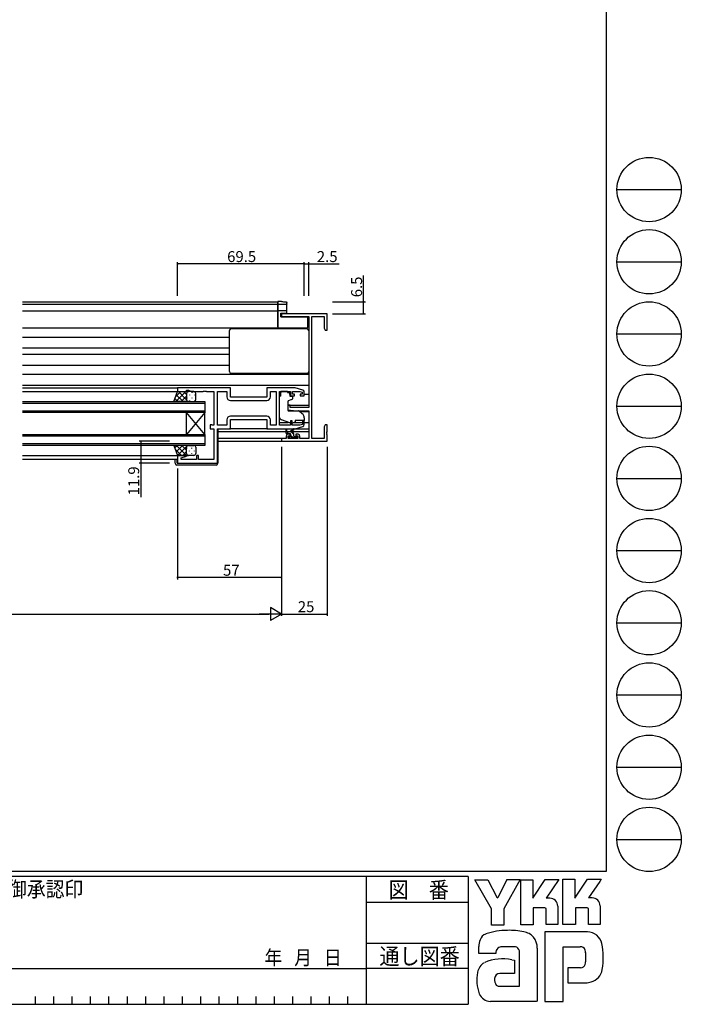
# Model space of a CAD drawing. Extents: x 0 to 1587, y 0 to 1128.
# Drawn here: x 1224 to 1587, y 0 to 540 of the extents above; entities that cross this region are included whole.
import ezdxf

# ---------------------------------------------------------------- set-up
doc = ezdxf.new("R2010")
doc.units = 0
for name, color, linetype in [('YKK_11', 7, 'CONTINUOUS'), ('YKK_12', 2, 'CONTINUOUS'), ('YKK_13', 4, 'CONTINUOUS'), ('YKK_D', 6, 'CONTINUOUS'), ('YKK_ZWAK', 7, 'CONTINUOUS')]:
    doc.layers.add(name, color=color, linetype=linetype)
doc.styles.get("Standard").update_dxf_attribs({"font": 'ROMANS.SHX', "bigfont": 'EXTFONT.SHX'})
doc.styles.add('YKK_OSSTYLE1', font='romans.shx', dxfattribs={"width": 0.9, "bigfont": 'EXTFONT.SHX'})

# ---------------------------------------------------------------- blocks, each defined once
blk = doc.blocks.new('A201')
at = {"layer": 'YKK_ZWAK', "color": 254, "linetype": 'Continuous'}
for p, q in [((571.000014, 409.99951), (571.000014, 34.999501)), ((571.000014, 34.999501), (21.000001, 34.999501)), ((544.000013, 33.999501), (21.000001, 33.999501)), ((523.999763, 33.999501), (523.999763, 8.9995)), ((544.000013, 33.999501), (544.000013, 8.9995)), ((548.594154, 27.714815), (545.311979, 33.352466)), ((545.311979, 33.352466), (547.821884, 33.352466)), ((547.821884, 33.352466), (549.617423, 29.993062)), ((551.59718, 33.42965), (549.771867, 29.877219)), ((554.187226, 33.42965), (550.949599, 27.69553)), ((551.59718, 33.42965), (554.187226, 33.42965)), ((554.328297, 24.548527), (554.328297, 33.410366)), ((554.328297, 33.410366), (556.625823, 33.410366)), ((556.625823, 29.768591), (559.03917, 33.44898)), ((556.625823, 33.410366), (556.625823, 29.768591)), ((559.03917, 33.44898), (561.771363, 33.44898)), ((561.771363, 33.44898), (559.242942, 29.780661)), ((562.553028, 24.625712), (562.553028, 33.487594)), ((562.553028, 33.487594), (564.889116, 33.487594)), ((564.889116, 29.779236), (567.341105, 33.487594)), ((564.889116, 33.487594), (564.889116, 29.779236)), ((567.341105, 33.487594), (570.044065, 33.487594)), ((569.773765, 33.024222), (567.543842, 29.838605)), ((570.044065, 33.487594), (569.773765, 33.024222)), ((549.617423, 29.993062), (549.771867, 29.877219)), ((559.985256, 29.780661), (559.242942, 29.780661)), ((568.286156, 29.838605), (567.543842, 29.838605)), ((548.594154, 24.529198), (548.594154, 27.714815)), ((550.949599, 27.69553), (550.949599, 24.529198)), ((558.981248, 27.869273), (556.703043, 27.869273)), ((556.703043, 27.869273), (556.703043, 24.548527)), ((559.290171, 27.75343), (558.981248, 27.869273)), ((559.290171, 24.606427), (559.290171, 27.75343)), ((561.529756, 28.236131), (561.529756, 24.606427)), ((567.263877, 27.888602), (564.985674, 27.888602)), ((564.985674, 27.888602), (564.985674, 24.625712)), ((567.572791, 27.772759), (567.263877, 27.888602)), ((567.572791, 24.645041), (567.572791, 27.772759)), ((569.831709, 28.236131), (569.831709, 24.645041)), ((550.949599, 24.529198), (548.594154, 24.529198)), ((556.703043, 24.548527), (554.328297, 24.548527)), ((559.019868, 23.216355), (559.019868, 9.566381)), ((567.302491, 23.216355), (559.019868, 23.216355)), ((561.529756, 24.606427), (559.290171, 24.606427)), ((564.985674, 24.625712), (562.553028, 24.625712)), ((567.572791, 24.681182), (567.608933, 24.645041)), ((569.831709, 24.645041), (567.572791, 24.645041)), ((523.999763, 21.000001), (544.000013, 21.000001)), ((546.084266, 18.949491), (546.084266, 20.327476)), ((553.247106, 20.281664), (550.605897, 20.231692)), ((554.019393, 12.520312), (554.019393, 19.470807)), ((557.513933, 20.011363), (557.513933, 9.585666)), ((562.610947, 9.566381), (562.610947, 20.243049)), ((562.610947, 20.243049), (565.931704, 20.243049)), ((549.405042, 18.949491), (546.084266, 18.949491)), ((552.552059, 17.733161), (553.054042, 17.617318)), ((553.054042, 17.617318), (553.054042, 15.04953)), ((566.980872, 19.173458), (566.993576, 17.291906)), ((452.000011, 15.9995), (523.999763, 15.9995)), ((566.008932, 16.150017), (563.479759, 16.150017)), ((563.479759, 16.150017), (563.479759, 13.196086)), ((553.054042, 15.04953), (550.200893, 15.046227)), ((550.00355, 12.520312), (554.019393, 12.520312)), ((553.71047, 12.520312), (553.961471, 12.520312)), ((554.019393, 12.521084), (554.020164, 12.520312)), ((563.479759, 13.196086), (567.283206, 13.196086)), ((567.283206, 13.196086), (568.055449, 13.369828)), ((21.000001, 8.9995), (544.000013, 8.9995)), ((549.405042, 9.527722), (548.343169, 9.527722)), ((557.28225, 9.547052), (549.405042, 9.527722)), ((557.513933, 9.585666), (557.28225, 9.547052)), ((559.019868, 9.566381), (562.051042, 9.566381)), ((562.051042, 9.566381), (562.610947, 9.566381))]:
    blk.add_line(p, q, dxfattribs=at)
at = {"layer": 'YKK_ZWAK', "color": 8, "linetype": 'Continuous'}
for p, q in [((573.126014, 168.559504), (585.726014, 168.559504)), ((573.126014, 154.419504), (585.726014, 154.419504)), ((573.126014, 140.279503), (585.726014, 140.279503)), ((573.126014, 126.139503), (585.726014, 126.139503)), ((573.126014, 111.999503), (585.726014, 111.999503)), ((573.126014, 97.859502), (585.726014, 97.859502)), ((573.126014, 83.719502), (585.726014, 83.719502)), ((573.126014, 69.579502), (585.726014, 69.579502)), ((573.126014, 55.439501), (585.726014, 55.439501)), ((573.126014, 41.299501), (585.726014, 41.299501))]:
    blk.add_line(p, q, dxfattribs=at)
at = {"layer": 'YKK_ZWAK', "color": 131, "linetype": 'Continuous'}
for p, q in [((523.999763, 28.999501), (544.000013, 28.999501)), ((544.000013, 16), (523.999763, 16)), ((459.199986, 10.4995), (459.199986, 8.9995)), ((462.799974, 10.4995), (462.799974, 8.9995)), ((466.399961, 10.4995), (466.399961, 8.9995)), ((469.999949, 10.4995), (469.999949, 8.9995)), ((473.599937, 10.4995), (473.599937, 8.9995)), ((477.199924, 10.4995), (477.199924, 8.9995)), ((480.799912, 10.4995), (480.799912, 8.9995)), ((484.399899, 10.4995), (484.399899, 8.9995)), ((487.999887, 10.4995), (487.999887, 8.9995)), ((491.599875, 10.4995), (491.599875, 8.9995)), ((495.199862, 10.4995), (495.199862, 8.9995)), ((498.79985, 10.4995), (498.79985, 8.9995)), ((502.399837, 10.4995), (502.399837, 8.9995)), ((505.999825, 10.4995), (505.999825, 8.9995)), ((509.599813, 10.4995), (509.599813, 8.9995)), ((513.1998, 10.4995), (513.1998, 8.9995)), ((516.799788, 10.4995), (516.799788, 8.9995)), ((520.399775, 10.4995), (520.399775, 8.9995))]:
    blk.add_line(p, q, dxfattribs=at)
at = {"layer": 'YKK_ZWAK', "color": 8, "linetype": 'Continuous'}
for centre in [(579.426014, 168.559504), (579.426014, 154.419504), (579.426014, 140.279503), (579.426014, 126.139503), (579.426014, 111.999503), (579.426014, 97.859502), (579.426014, 83.719502), (579.426014, 69.579502), (579.426014, 55.439501), (579.426014, 41.299501)]:
    blk.add_circle(centre, 6.3, dxfattribs=at)
at = {"layer": 'YKK_ZWAK', "color": 254, "linetype": 'Continuous'}
for centre, radius, start, end in [((559.985149, 28.236042), 1.544619, 0.001663, 89.996037), ((568.286049, 28.293986), 1.544619, 0.001663, 89.996037), ((551.658721, 10.855882), 12.628634, 89.891648, 109.308483), ((552.029602, 8.668708), 14.820196, 78.780095, 91.469379), ((554.378796, 20.073438), 3.177485, 40.664223, 80.316936), ((567.194121, 20.113588), 3.10079, 14.445723, 87.087463), ((549.685205, 20.309752), 3.598114, 158.410832, 179.717752), ((548.00462, 21.102782), 1.745463, 109.021266, 161.51264), ((554.22066, 20.081463), 3.294017, 358.78059, 38.765626), ((550.910987, 18.994544), 1.506618, 138.463818, 181.713594), ((550.510688, 19.02046), 1.214968, 85.505511, 126.780382), ((552.897176, 19.1752), 1.16048, 14.7552, 72.449948), ((566.046239, 19.371595), 0.877784, 16.431235, 96.916614), ((564.379452, 18.851195), 2.623848, 4.934227, 17.03552), ((555.546975, 18.151468), 14.900043, 350.990268, 10.676245), ((550.800239, 8.389552), 9.506414, 79.380979, 112.058252), ((548.590547, 14.765603), 2.79149, 121.827114, 169.084749), ((566.00967, 17.082693), 0.932676, 269.954681, 342.901448), ((564.36414, 17.541653), 2.640498, 343.690203, 354.753624), ((567.239235, 16.324428), 3.065268, 285.442915, 349.904481), ((553.606314, 13.717487), 7.916047, 168.763718, 199.800792), ((550.844427, 13.765172), 1.691783, 171.08203, 216.719228), ((550.207008, 14.014261), 1.031984, 90.339526, 178.03639), ((550.178641, 13.595957), 1.089801, 230.972796, 260.754911), ((548.600073, 12.254852), 2.730647, 207.314354, 263.594641)]:
    blk.add_arc(centre, radius, start, end, dxfattribs=at)
at = {"layer": 'YKK_ZWAK', "color": 131, "linetype": 'Continuous', "style": 'YKK_OSSTYLE1', "width": 0.9}
for s, height, p in [('御承認印', 3, (453.905095, 30.047501)), ('図\u3000番', 3.2, (528.426909, 29.812262)), ('年   月   日', 2.828, (504.125964, 16.735853)), ('通し図番', 3.2, (526.627674, 16.796279))]:
    blk.add_text(s, height=height, dxfattribs=at).set_placement(p)

msp = doc.modelspace()

# ---------------------------------------------------------------- linework, layer by layer
at = {"layer": 'YKK_11', "color": 0, "linetype": 'ByBlock', "lineweight": -2}
for p, q in [((1392.62, 378.72), (1367.62, 378.72)), ((1367.62, 378.72), (1367.62, 377.09)), ((1392.62, 369.72), (1392.62, 378.72)), ((1367.62, 377.09), (1382.62, 377.09)), ((1382.62, 377.09), (1382.62, 327.22)), ((1384.25, 310.35), (1384.25, 377.09)), ((1384.25, 377.09), (1390.99, 377.09)), ((1390.99, 377.09), (1390.99, 370.81)), ((1390.99, 370.81), (1391.62, 369.72)), ((1391.62, 369.72), (1392.62, 369.72)), ((1339.62, 338.02), (1310.62, 338.02)), ((1310.62, 338.02), (1310.62, 336.02)), ((1310.62, 336.02), (1315.62, 336.02)), ((1315.62, 336.02), (1315.62, 336.72)), ((1315.62, 336.72), (1316.62, 336.72)), ((1316.62, 336.72), (1318.35, 336.09)), ((1318.35, 336.09), (1324.66, 336.09)), ((1324.66, 336.09), (1324.84, 336.21)), ((1324.84, 336.21), (1325.39, 336.21)), ((1325.39, 336.21), (1325.58, 336.09)), ((1325.58, 336.09), (1325.66, 336.09)), ((1325.66, 336.09), (1325.84, 336.21)), ((1325.84, 336.21), (1326.39, 336.21)), ((1326.39, 336.21), (1326.58, 336.09)), ((1326.58, 336.09), (1330.62, 336.09)), ((1330.62, 336.09), (1330.62, 317.55)), ((1332.62, 317.55), (1332.62, 336.09)), ((1332.62, 336.09), (1337.69, 336.09)), ((1337.69, 336.09), (1337.69, 333.09)), ((1339.62, 333.02), (1339.62, 338.02)), ((1375.12, 338.02), (1359.62, 338.02)), ((1359.62, 338.02), (1359.62, 333.02)), ((1361.55, 333.09), (1361.55, 336.09)), ((1361.55, 336.09), (1364.69, 336.09)), ((1364.69, 336.09), (1364.69, 317.55)), ((1366.62, 317.55), (1366.62, 336.09)), ((1366.62, 336.09), (1372.52, 336.09)), ((1372.52, 336.09), (1372.52, 333.72)), ((1373.72, 334.52), (1373.72, 336.09)), ((1373.72, 336.09), (1377.72, 336.09)), ((1379.41, 336.74), (1375.12, 338.02)), ((1377.72, 336.09), (1378.92, 335.73)), ((1378.92, 335.73), (1378.92, 334.52)), ((1380.12, 333.72), (1380.12, 335.78)), ((1359.62, 333.02), (1339.62, 333.02)), ((1339.69, 331.09), (1359.55, 331.09)), ((1372.52, 333.72), (1374.82, 333.72)), ((1374.82, 334.52), (1373.72, 334.52)), ((1374.82, 333.72), (1374.82, 334.52)), ((1378.92, 334.52), (1377.82, 334.52)), ((1377.82, 334.52), (1377.82, 333.72)), ((1377.82, 333.72), (1380.12, 333.72)), ((1372.32, 328.52), (1371.12, 328.52)), ((1371.12, 328.52), (1371.12, 325.92)), ((1371.12, 325.92), (1375.62, 325.52)), ((1372.32, 327.22), (1372.32, 328.52)), ((1382.62, 327.22), (1372.32, 327.22)), ((1375.62, 325.52), (1382.62, 325.52)), ((1382.62, 325.52), (1382.62, 310.35)), ((1337.69, 320.55), (1337.69, 317.55)), ((1339.62, 315.62), (1339.62, 320.62)), ((1339.62, 320.62), (1359.62, 320.62)), ((1359.55, 322.55), (1339.69, 322.55)), ((1359.55, 322.55), (1339.69, 322.55)), ((1359.62, 320.62), (1359.62, 315.62)), ((1361.55, 317.55), (1361.55, 320.55)), ((1373.52, 319.92), (1372.52, 319.92)), ((1372.52, 319.92), (1372.52, 317.55)), ((1373.52, 317.55), (1373.52, 319.92)), ((1380.12, 319.92), (1379.12, 319.92)), ((1379.12, 319.92), (1379.12, 317.97)), ((1380.12, 317.87), (1380.12, 319.92)), ((1329.42, 317.72), (1328.62, 317.72)), ((1328.62, 317.72), (1328.62, 315.62)), ((1328.62, 315.62), (1330.62, 315.62)), ((1329.58, 317.64), (1329.42, 317.72)), ((1329.75, 317.55), (1329.58, 317.64)), ((1330.62, 317.55), (1329.75, 317.55)), ((1330.62, 315.62), (1330.62, 298.75)), ((1337.69, 317.55), (1332.62, 317.55)), ((1332.62, 296.82), (1332.62, 315.62)), ((1332.62, 315.62), (1339.62, 315.62)), ((1359.62, 315.62), (1375.12, 315.62)), ((1364.69, 317.55), (1361.55, 317.55)), ((1372.52, 317.55), (1366.62, 317.55)), ((1377.72, 317.55), (1373.52, 317.55)), ((1375.12, 315.62), (1379.41, 316.91)), ((1379.12, 317.97), (1377.72, 317.55)), ((1391.62, 317.72), (1390.99, 316.63)), ((1390.99, 316.63), (1390.99, 310.35)), ((1392.62, 317.72), (1391.62, 317.72)), ((1392.5, 314), (1392.62, 314.18)), ((1392.5, 313.45), (1392.5, 314)), ((1392.62, 313.26), (1392.5, 313.45)), ((1392.5, 313), (1392.62, 313.18)), ((1392.62, 314.18), (1392.62, 317.72)), ((1392.62, 313.18), (1392.62, 313.26)), ((1370.12, 310.35), (1367.62, 310.35)), ((1367.62, 310.35), (1367.62, 308.72)), ((1367.62, 308.72), (1392.62, 308.72)), ((1370.12, 311.62), (1370.12, 310.35)), ((1372.42, 312.62), (1371.12, 312.62)), ((1371.32, 310.35), (1371.32, 311.82)), ((1371.32, 311.82), (1372.42, 311.82)), ((1376.52, 310.35), (1371.32, 310.35)), ((1372.42, 311.82), (1372.42, 312.62)), ((1376.72, 312.62), (1375.42, 312.62)), ((1375.42, 312.62), (1375.42, 311.82)), ((1375.42, 311.82), (1376.52, 311.82)), ((1376.52, 311.82), (1376.52, 310.35)), ((1377.72, 310.35), (1377.72, 311.62)), ((1382.62, 310.35), (1377.72, 310.35)), ((1390.99, 310.35), (1384.25, 310.35)), ((1392.5, 312.45), (1392.5, 313)), ((1392.62, 312.26), (1392.5, 312.45)), ((1392.62, 308.72), (1392.62, 312.26)), ((1315.58, 301.02), (1310.62, 301.02)), ((1310.62, 301.02), (1310.62, 296.82)), ((1312.55, 299.67), (1315.65, 300.5)), ((1312.55, 298.75), (1312.55, 299.67)), ((1321.12, 298.75), (1312.55, 298.75)), ((1315.65, 300.5), (1315.58, 301.02)), ((1322.12, 301.02), (1321.12, 301.02)), ((1321.12, 301.02), (1321.12, 298.75)), ((1322.12, 298.75), (1322.12, 301.02)), ((1330.62, 298.75), (1322.12, 298.75)), ((1310.62, 296.82), (1332.62, 296.82))]:
    msp.add_line(p, q, dxfattribs=at)
for centre, radius, start, end in [((1379.12, 335.78), 1, 360, 73.3007), ((1339.69, 333.09), 2, 180, 270), ((1359.55, 333.09), 2, 270, 360), ((1339.69, 320.55), 2, 90, 180), ((1359.55, 320.55), 2, 0, 90), ((1379.12, 317.87), 1, 286.6993, 0), ((1371.12, 311.62), 1, 90, 180), ((1376.72, 311.62), 1, 0, 90)]:
    msp.add_arc(centre, radius, start, end, dxfattribs=at)
at = {"layer": 'YKK_12'}
for p, q in [((1225.62, 385.22), (1365.62, 385.22)), ((1365.62, 383.82), (1225.62, 383.82)), ((1365.62, 385.22), (1365.62, 370.92)), ((1225.62, 380.32), (1365.62, 380.32)), ((1225.62, 370.92), (1365.62, 370.92)), ((1225.62, 365.92), (1339.12, 365.92)), ((1225.62, 359.97), (1339.12, 359.97)), ((1225.62, 356.48), (1339.12, 356.48)), ((1225.62, 350.52), (1339.12, 350.52)), ((1225.62, 345.52), (1382.62, 345.52)), ((1225.62, 339.52), (1382.62, 339.52)), ((1225.62, 338.02), (1310.92, 338.02)), ((1225.62, 336.02), (1311.12, 336.02)), ((1225.62, 330.52), (1325.62, 330.52)), ((1325.62, 329.52), (1225.62, 329.52)), ((1325.62, 330.52), (1325.62, 324.52)), ((1380.12, 334.52), (1382.62, 334.52)), ((1225.62, 325.52), (1325.62, 325.52)), ((1325.62, 324.52), (1225.62, 324.52)), ((1315.62, 312.52), (1315.62, 324.52)), ((1325.62, 312.52), (1315.62, 324.52)), ((1325.62, 324.52), (1315.62, 312.52)), ((1325.62, 312.52), (1325.62, 324.52)), ((1371.12, 328.57), (1382.62, 328.57)), ((1377.55, 325.08), (1382.62, 325.08)), ((1366.62, 319.12), (1371.3, 319.12)), ((1374.47, 319.12), (1379.12, 319.12)), ((1380.12, 319.12), (1382.62, 319.12)), ((1332.82, 314.12), (1370.12, 314.12)), ((1370.57, 314.12), (1372.37, 314.12)), ((1372.97, 314.12), (1382.62, 314.12)), ((1225.62, 312.52), (1325.62, 312.52)), ((1325.62, 311.52), (1225.62, 311.52)), ((1325.62, 312.52), (1325.62, 306.52)), ((1367.92, 310.35), (1332.82, 310.35)), ((1332.82, 308.72), (1367.92, 308.72)), ((1225.62, 307.52), (1325.62, 307.52)), ((1325.62, 306.52), (1225.62, 306.52)), ((1225.62, 301.02), (1311.12, 301.02)), ((1225.62, 299.02), (1310.62, 299.02))]:
    msp.add_line(p, q, dxfattribs=at)
at = {"layer": 'YKK_13', "linetype": 'Continuous'}
for p, q in [((1367.67, 385.32), (1365.62, 385.35)), ((1365.62, 385.35), (1365.62, 385.05)), ((1365.62, 384.25), (1365.62, 385.05)), ((1365.62, 384.25), (1365.62, 383.95)), ((1365.62, 383.95), (1367.67, 383.99)), ((1365.62, 383.83), (1365.62, 383.95)), ((1370.32, 383.91), (1365.62, 383.83)), ((1365.62, 383.83), (1365.62, 383.53)), ((1365.62, 380.62), (1365.62, 383.53)), ((1370.3, 383.99), (1370.32, 383.99)), ((1370.62, 384.29), (1370.62, 384.92)), ((1370.62, 384.2), (1370.62, 384.29)), ((1370.62, 379.94), (1370.62, 384.2)), ((1365.62, 380.62), (1365.62, 380.32)), ((1367.65, 380.29), (1365.62, 380.32)), ((1365.62, 380.32), (1365.62, 380.02)), ((1365.62, 371.52), (1365.62, 380.02)), ((1367.32, 378.92), (1367.64, 378.93)), ((1367.32, 376.92), (1367.32, 378.92)), ((1367.64, 378.93), (1370.62, 378.98)), ((1370.32, 380.24), (1367.65, 380.29)), ((1370.62, 378.98), (1370.62, 379.94)), ((1367.32, 376.92), (1382.12, 376.79)), ((1382.12, 371.67), (1382.12, 376.79)), ((1365.62, 371.52), (1365.62, 370.92)), ((1365.62, 370.92), (1382.12, 371.07)), ((1382.12, 371.07), (1382.12, 371.67))]:
    msp.add_line(p, q, dxfattribs=at)
at = {"layer": 'YKK_13'}
for p, q in [((1339.12, 347.02), (1339.12, 369.42)), ((1342.12, 370.42), (1340.12, 370.42)), ((1379.62, 370.42), (1342.12, 370.42)), ((1381.62, 370.42), (1379.62, 370.42)), ((1382.62, 369.42), (1382.62, 347.02)), ((1340.12, 346.02), (1381.62, 346.02)), ((1308.62, 330.52), (1310.62, 336.02)), ((1312.42, 336.02), (1309.59, 333.19)), ((1315.25, 336.02), (1309.75, 330.52)), ((1310.62, 336.02), (1316.62, 336.02)), ((1315.62, 331.5), (1311.1, 336.02)), ((1315.62, 334.33), (1313.93, 336.02)), ((1315.62, 335.02), (1315.62, 331.52)), ((1315.62, 335.02), (1315.62, 331.52)), ((1315.71, 335.44), (1315.71, 335.4)), ((1319.62, 336.02), (1316.62, 336.02)), ((1318.54, 335.6), (1318.54, 335.4)), ((1320.62, 331.52), (1320.62, 335.02)), ((1371.02, 336.09), (1367.22, 336.09)), ((1367.22, 336.09), (1367.22, 335.42)), ((1367.22, 334.42), (1367.22, 335.42)), ((1371.02, 336.09), (1371.02, 335.42)), ((1371.02, 335.42), (1372.19, 335.42)), ((1372.19, 334.42), (1372.19, 335.42)), ((1316.62, 330.52), (1308.62, 330.52)), ((1310.94, 330.52), (1309.24, 332.23)), ((1313.77, 330.52), (1309.99, 334.3)), ((1315.62, 333.56), (1312.58, 330.52)), ((1315.81, 330.93), (1315.41, 330.52)), ((1315.71, 332.57), (1315.71, 332.37)), ((1316.6, 330.52), (1316.6, 330.52)), ((1316.62, 330.52), (1319.62, 330.52)), ((1317.12, 334.19), (1317.12, 333.99)), ((1317.12, 331.16), (1317.12, 330.96)), ((1318.54, 332.57), (1318.54, 332.37)), ((1319.95, 334.19), (1319.95, 333.99)), ((1319.95, 331.16), (1319.95, 330.96)), ((1367.22, 333.42), (1366.62, 333.42)), ((1366.62, 321.87), (1366.62, 333.42)), ((1367.22, 333.42), (1367.22, 334.42)), ((1371.12, 330.43), (1371.12, 325.82)), ((1373.39, 331.6), (1371.39, 330.88)), ((1372.19, 334.42), (1372.19, 333.72)), ((1372.49, 333.42), (1373.42, 333.42)), ((1373.72, 333.12), (1373.72, 332.07)), ((1371.34, 325.52), (1376.72, 325.47)), ((1377.36, 325.24), (1379.05, 323.82)), ((1372.25, 318.78), (1367.61, 320.46)), ((1373.81, 318.82), (1375.12, 319.43)), ((1380.12, 320.22), (1375.12, 320.22)), ((1375.12, 320.22), (1375.12, 319.92)), ((1375.12, 319.92), (1375.12, 319.43)), ((1380.12, 321.52), (1380.12, 320.22)), ((1332.62, 315.32), (1332.82, 315.32)), ((1332.82, 315.32), (1332.82, 297.02)), ((1360.12, 315.62), (1339.12, 315.62)), ((1370.12, 313.15), (1370.12, 315.15)), ((1373.32, 313.85), (1370.12, 313.85)), ((1370.42, 314.98), (1370.62, 313.85)), ((1371.68, 312.85), (1370.68, 313.85)), ((1372.02, 313.85), (1374.24, 315.54)), ((1372.62, 313.85), (1374.44, 315.25)), ((1374.32, 312.46), (1372.93, 313.85)), ((1375.04, 315.62), (1382.62, 315.62)), ((1372.42, 312.85), (1370.42, 312.85)), ((1372.21, 310.44), (1371.71, 310.94)), ((1371.92, 311.45), (1372.26, 311.45)), ((1373.02, 310.35), (1372.42, 310.35)), ((1372.72, 311.91), (1372.72, 312.55)), ((1373.98, 310.55), (1372.74, 311.79)), ((1375.32, 310.55), (1373.22, 310.55)), ((1374.32, 311.75), (1374.32, 312.85)), ((1374.62, 311.45), (1376.02, 311.45)), ((1376.28, 310.5), (1375.33, 311.45)), ((1376.02, 310.35), (1375.52, 310.35)), ((1376.32, 311.15), (1376.32, 310.65)), ((1316.62, 306.52), (1308.62, 306.52)), ((1308.62, 306.52), (1310.62, 301.02)), ((1310.54, 306.52), (1309.13, 305.11)), ((1312.82, 301.02), (1309.36, 304.49)), ((1313.37, 306.52), (1309.89, 303.04)), ((1315.65, 301.02), (1310.15, 306.52)), ((1316.2, 306.52), (1310.7, 301.02)), ((1315.62, 303.88), (1312.98, 306.52)), ((1315.62, 303.11), (1313.53, 301.02)), ((1315.62, 302.02), (1315.62, 305.52)), ((1315.62, 302.02), (1315.62, 305.52)), ((1315.71, 304.87), (1315.71, 305.07)), ((1316.01, 306.32), (1315.81, 306.52)), ((1316.62, 306.52), (1319.62, 306.52)), ((1317.12, 306.29), (1317.12, 306.49)), ((1317.12, 303.26), (1317.12, 303.46)), ((1318.54, 304.87), (1318.54, 305.07)), ((1319.95, 306.29), (1319.95, 306.47)), ((1319.95, 303.26), (1319.95, 303.46)), ((1320.62, 305.52), (1320.62, 302.02)), ((1309.32, 296.72), (1309.32, 299.02)), ((1310.32, 299.02), (1310.32, 297.02)), ((1310.62, 301.02), (1316.62, 301.02)), ((1315.71, 301.84), (1315.71, 302.04)), ((1316.38, 301.05), (1316.35, 301.02)), ((1319.62, 301.02), (1316.62, 301.02)), ((1318.54, 301.84), (1318.54, 302.04)), ((1332.82, 297.02), (1332.82, 296.72)), ((1331.82, 295.72), (1310.32, 295.72)), ((1310.62, 296.72), (1332.32, 296.72)), ((1332.32, 296.72), (1332.82, 296.72))]:
    msp.add_line(p, q, dxfattribs=at)
at = {"layer": 'YKK_13', "linetype": 'Continuous', "extrusion": (0, 0, -1), "flags": 128}
for points in [[(-1367.67, 385.32), (-1368.19, 385.31), (-1368.69, 385.3), (-1369.15, 385.28), (-1369.55, 385.27), (-1369.88, 385.26), (-1370.12, 385.25), (-1370.27, 385.23)], [(-1367.67, 383.99), (-1368.15, 384), (-1368.61, 384), (-1369.05, 384.01), (-1369.43, 384.01), (-1369.76, 384.01), (-1370.02, 384), (-1370.2, 384), (-1370.3, 383.99)], [(-1370.3, 385.23), (-1370.42, 385.21), (-1370.56, 385.11), (-1370.62, 384.92)], [(-1370.62, 384.2), (-1370.61, 384.14), (-1370.6, 384.09), (-1370.57, 384.04), (-1370.53, 384), (-1370.49, 383.96), (-1370.44, 383.93), (-1370.38, 383.92), (-1370.32, 383.91)]]:
    msp.add_lwpolyline(points, dxfattribs=at)
at = {"layer": 'YKK_13', "linetype": 'Continuous'}
for centre, start, end in [((1370.32, 384.29), 270.9955, 359.9957), ((1370.32, 379.94), 0, 89)]:
    msp.add_arc(centre, 0.3, start, end, dxfattribs=at)
at = {"layer": 'YKK_13'}
for centre, radius, start, end in [((1340.12, 369.42), 1, 90, 180), ((1381.62, 369.42), 1, 0, 90), ((1340.12, 347.02), 1, 180, 270), ((1381.62, 347.02), 1, 270, 0), ((1316.62, 335.02), 1, 90.0001, 180.0001), ((1316.62, 335.02), 1, 90.0001, 180.0001), ((1319.62, 335.02), 1, 0.0001, 90.0001), ((1316.62, 331.52), 1, 180.0001, 270.0001), ((1316.62, 331.52), 1, 180.0001, 270.0001), ((1319.62, 331.52), 1, 270.0001, 0.0001), ((1371.62, 330.43), 0.5, 110, 180), ((1372.49, 333.72), 0.3, 180, 270), ((1373.22, 332.07), 0.5, 290, 0), ((1373.42, 333.12), 0.3, 0, 90), ((1371.42, 325.82), 0.3, 180, 269.5), ((1376.71, 324.47), 1, 50, 89.5), ((1368.12, 321.87), 1.5, 180, 250.1467), ((1372.59, 319.72), 1, 250.1467, 266.1132), ((1373.39, 319.72), 1, 277.4069, 295), ((1377.12, 321.52), 3, 0, 50), ((1370.32, 315.15), 0.2, 300, 180), ((1373.32, 312.85), 1, 0, 90), ((1374.42, 315.45), 0.2, 275.5829, 155.5829), ((1370.42, 313.15), 0.3, 180, 270), ((1371.92, 311.15), 0.3, 90, 225), ((1372.42, 310.65), 0.3, 225, 270), ((1372.26, 311.15), 0.3, 33.0557, 90), ((1372.42, 312.55), 0.3, 0, 90), ((1372.72, 311.45), 0.25, 213.0557, 56.9443), ((1373.02, 311.91), 0.3, 180, 236.9443), ((1373.02, 310.55), 0.2, 270, 0), ((1374.62, 311.75), 0.3, 180, 270), ((1375.52, 310.55), 0.2, 180, 270), ((1376.02, 311.15), 0.3, 0, 90), ((1376.02, 310.65), 0.3, 270, 0), ((1316.62, 305.52), 1, 89.9999, 179.9999), ((1316.62, 305.52), 1, 89.9999, 179.9999), ((1319.62, 305.52), 1, 359.9999, 89.9999), ((1310.62, 297.02), 0.3, 180, 270), ((1316.62, 302.02), 1, 179.9999, 269.9999), ((1316.62, 302.02), 1, 179.9999, 269.9999), ((1319.62, 302.02), 1, 269.9999, 359.9999), ((1310.32, 296.72), 1, 180, 270), ((1331.82, 296.72), 1, 270, 0)]:
    msp.add_arc(centre, radius, start, end, dxfattribs=at)
at = {"layer": 'YKK_D'}
for p, q in [((1310.62, 388.42), (1310.62, 407.02)), ((1380.12, 406.02), (1310.62, 406.02)), ((1380.12, 388.42), (1380.12, 407.02)), ((1380.12, 388.42), (1380.12, 407.02)), ((1380.12, 406.02), (1382.62, 406.02)), ((1382.62, 388.42), (1382.62, 407.02)), ((1382.62, 406.02), (1399.22, 406.02)), ((1412.62, 385.22), (1412.62, 399.72)), ((1395.62, 385.22), (1413.62, 385.22)), ((1412.62, 378.72), (1412.62, 385.22)), ((1395.62, 378.72), (1413.62, 378.72)), ((1306.32, 308.72), (1289.62, 308.72)), ((1290.62, 308.72), (1290.62, 296.82)), ((1367.62, 305.72), (1367.62, 213.03)), ((1367.62, 305.72), (1367.62, 213.03)), ((1392.62, 305.72), (1392.62, 213.03)), ((1306.32, 296.82), (1289.62, 296.82)), ((1290.62, 296.82), (1290.62, 278.08)), ((1310.62, 293.82), (1310.62, 233.03)), ((1367.62, 293.82), (1367.62, 233.03)), ((1367.62, 234.03), (1310.62, 234.03)), ((874.62, 214.03), (1360.62, 214.03)), ((1367.62, 214.03), (1392.62, 214.03))]:
    msp.add_line(p, q, dxfattribs=at)
at = {"layer": 'YKK_D', "lineweight": -2}
for p, q in [((1367.62, 214.03), (1361.56, 217.53)), ((1361.56, 217.53), (1361.56, 210.53)), ((1367.62, 214.03), (1355.49, 214.03)), ((1367.62, 214.03), (1361.56, 210.53))]:
    msp.add_line(p, q, dxfattribs=at)
at = {"layer": 'YKK_D', "linetype": 'ByBlock', "const_width": 0.85}
for points in [[(1310.72, 406.02, 1), (1310.51, 406.02, 1)], [(1380.22, 406.02, 1), (1380.01, 406.02, 1)], [(1380.01, 406.02, 1), (1380.22, 406.02, 1)], [(1382.51, 406.02, 1), (1382.72, 406.02, 1)], [(1412.62, 385.12, 1), (1412.62, 385.33, 1)], [(1412.62, 378.83, 1), (1412.62, 378.62, 1)], [(1290.62, 308.62, 1), (1290.62, 308.83, 1)], [(1290.62, 296.93, 1), (1290.62, 296.72, 1)], [(1310.72, 234.03, 1), (1310.51, 234.03, 1)], [(1367.51, 234.03, 1), (1367.72, 234.03, 1)], [(1392.51, 214.03, 1), (1392.72, 214.03, 1)]]:
    msp.add_lwpolyline(points, format="xyb", close=True, dxfattribs=at)

# ---------------------------------------------------------------- block references
at = {"layer": 'YKK_ZWAK', "xscale": 2.8, "yscale": 2.8, "zscale": 2.8}
msp.add_blockref('A201', (-53.2, -25.2), dxfattribs=at)

# ---------------------------------------------------------------- texts
at = {"layer": 'YKK_D'}
for s, p in [('69.5', (1337.85, 407.02)), ('2.5', (1387.02, 407.02)), ('57', (1335.6, 235.03)), ('25', (1376.6, 215.03))]:
    msp.add_text(s, height=6, dxfattribs=at).set_placement(p)
for s, p in [('6.5', (1411.82, 387.72)), ('11.9', (1289.62, 279.08))]:
    msp.add_text(s, height=6, rotation=90, dxfattribs=at).set_placement(p)

doc.saveas('drawing.dxf')
